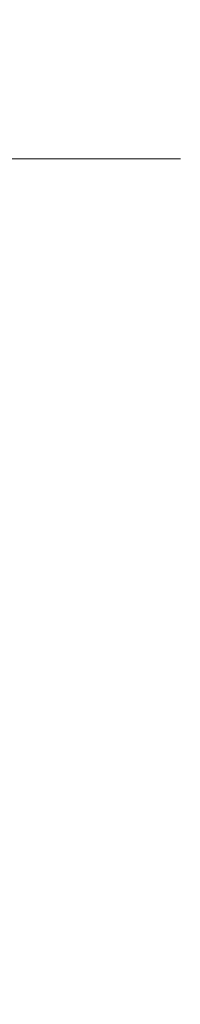
# Model space of a CAD drawing. Units: millimetres. Extents: x -600 to 610, y -416 to 415.
# Drawn here: x -62 to -52, y -163 to -99 of the extents above; entities that cross this region are included whole.
import ezdxf

# ---------------------------------------------------------------- set-up
doc = ezdxf.new("R2010")
doc.units = ezdxf.units.MM
doc.header["$LTSCALE"] = 5
doc.layers.add('6文字', color=7, linetype='Continuous')
doc.styles.add('ＭＳ ゴシック', font='txt', dxfattribs={"height": 1})

# ---------------------------------------------------------------- blocks, each defined once
blk = doc.blocks.new('MLeader16_1-9_')
at = {"layer": '6文字', "color": 1, "linetype": 'Continuous', "lineweight": 5}
for p, q in [((-31.245, -31.689), (-26.52, -21.648)), ((-26.52, -21.648), (-10.312, -21.648))]:
    blk.add_line(p, q, dxfattribs=at)
at = {"layer": '6文字', "color": 2, "linetype": 'Continuous', "lineweight": 20}
for p, q in [((-31.628, -32.503), (-31.381, -31.625)), ((-31.628, -32.503), (-31.245, -31.689)), ((-31.109, -31.752), (-31.628, -32.503))]:
    blk.add_line(p, q, dxfattribs=at)
at = {"layer": '6文字', "color": 2, "linetype": 'Continuous', "lineweight": 20, "style": 'ＭＳ ゴシック', "width": 0.909309}
for s, p in [('付', (-26.566, -21.569)), ('ネ', (-16.582, -21.569)), ('取', (-28.747, -21.569)), ('用', (-24.385, -21.569)), ('チ', (-22.204, -21.569)), ('ン', (-18.464, -21.569)), ('ル', (-14.554, -21.569)), ('ャ', (-20.219, -21.569)), ('（', (-22.97, -24.349)), ('事', (-15.337, -24.349)), ('）', (-13.156, -24.349)), ('別', (-21.88, -24.349)), ('途', (-19.699, -24.349)), ('工', (-17.518, -24.349))]:
    blk.add_text(s, height=1.501, dxfattribs=at).set_placement(p)

msp = doc.modelspace()

# ---------------------------------------------------------------- block references
at = {"layer": '6文字', "color": 2, "linetype": 'Continuous', "lineweight": 20, "xscale": 5, "yscale": 5}
msp.add_blockref('MLeader16_1-9_', (0, 0), dxfattribs=at)

doc.saveas('drawing.dxf')
